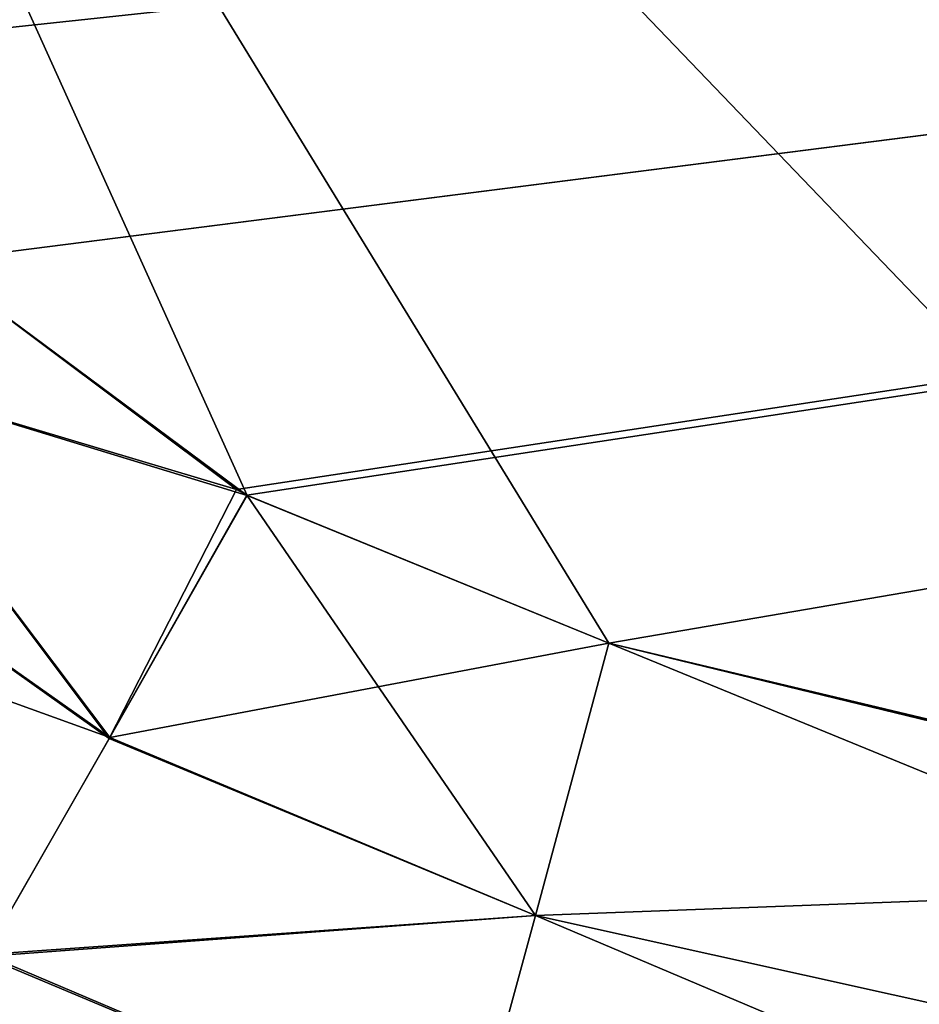
# Model space of a CAD drawing. Units: inches. Extents: x -4.3 to 4.3, y -2.2 to 7.9.
# Drawn here: x -3.4 to -2.8, y -1.4 to -0.8 of the extents above; entities that cross this region are included whole.
import ezdxf

# ---------------------------------------------------------------- set-up
doc = ezdxf.new("R2010")
doc.units = ezdxf.units.IN
doc.header["$LTSCALE"] = 65.185185
doc.header["$MEASUREMENT"] = 0
for name, color, linetype in [('138', 7, 'CONTINUOUS'), ('139', 7, 'CONTINUOUS'), ('170', 7, 'CONTINUOUS'), ('171', 7, 'CONTINUOUS'), ('173', 7, 'CONTINUOUS'), ('174', 7, 'CONTINUOUS')]:
    doc.layers.add(name, color=color, linetype=linetype)

msp = doc.modelspace()

# ---------------------------------------------------------------- linework, layer by layer
at = {"layer": '138', "linetype": 'Continuous'}
for points in [[(3.61749, -0.75566, 6.86338), (-3.73914, -0.03935, 6.88839), (3.57009, -0.82687, 6.86089), (3.61749, -0.75566, 6.86338)], [(3.57009, -0.82687, 6.86089), (-3.73914, -0.03935, 6.88839), (3.45631, -0.95666, 6.85636), (3.57009, -0.82687, 6.86089)], [(3.45631, -0.95666, 6.85636), (-3.73914, -0.03935, 6.88839), (3.26463, -1.09999, 6.85135), (3.45631, -0.95666, 6.85636)], [(3.26463, -1.09999, 6.85135), (-3.73914, -0.03935, 6.88839), (3.25809, -1.10372, 6.85122), (3.26463, -1.09999, 6.85135)], [(3.25809, -1.10372, 6.85122), (-3.73914, -0.03935, 6.88839), (3.03023, -1.19664, 6.84798), (3.25809, -1.10372, 6.85122)], [(3.03023, -1.19664, 6.84798), (-3.73914, -0.03935, 6.88839), (2.41515, -1.34353, 6.84285), (3.03023, -1.19664, 6.84798)], [(2.41515, -1.34353, 6.84285), (-3.73914, -0.03935, 6.88839), (1.85736, -1.44711, 6.83923), (2.41515, -1.34353, 6.84285)], [(1.85736, -1.44711, 6.83923), (-3.73914, -0.03935, 6.88839), (0.85514, -1.5642, 6.83514), (1.85736, -1.44711, 6.83923)], [(0.85514, -1.5642, 6.83514), (-3.73914, -0.03935, 6.88839), (-0.09723, -1.59503, 6.83406), (0.85514, -1.5642, 6.83514)], [(-0.09723, -1.59503, 6.83406), (-3.73914, -0.03935, 6.88839), (-1.04343, -1.54885, 6.83568), (-0.09723, -1.59503, 6.83406)], [(-1.04343, -1.54885, 6.83568), (-3.73914, -0.03935, 6.88839), (-2.00783, -1.42202, 6.84011), (-1.04343, -1.54885, 6.83568)], [(-2.00783, -1.42202, 6.84011), (-3.73914, -0.03935, 6.88839), (-2.5051, -1.3243, 6.84352), (-2.00783, -1.42202, 6.84011)], [(-2.5051, -1.3243, 6.84352), (-3.73914, -0.03935, 6.88839), (-3.03023, -1.19664, 6.84798), (-2.5051, -1.3243, 6.84352)], [(-3.03023, -1.19664, 6.84798), (-3.73914, -0.03935, 6.88839), (-3.25801, -1.10377, 6.85122), (-3.03023, -1.19664, 6.84798)], [(-3.25801, -1.10377, 6.85122), (-3.73914, -0.03935, 6.88839), (-3.45635, -0.95665, 6.85636), (-3.25801, -1.10377, 6.85122)]]:
    msp.add_3dface(points, dxfattribs=at)
at = {"layer": '139', "linetype": 'Continuous'}
for points in [[(-3.61748, -0.75567, -6.86338), (3.73914, -0.03935, -6.88839), (-3.57011, -0.82683, -6.86089), (-3.61748, -0.75567, -6.86338)], [(-3.57011, -0.82683, -6.86089), (3.73914, -0.03935, -6.88839), (-3.45638, -0.95659, -6.85636), (-3.57011, -0.82683, -6.86089)], [(-3.45638, -0.95659, -6.85636), (3.73914, -0.03935, -6.88839), (-3.26469, -1.09995, -6.85135), (-3.45638, -0.95659, -6.85636)], [(-3.26469, -1.09995, -6.85135), (3.73914, -0.03935, -6.88839), (-3.25812, -1.10369, -6.85122), (-3.26469, -1.09995, -6.85135)], [(-3.25812, -1.10369, -6.85122), (3.73914, -0.03935, -6.88839), (-3.03023, -1.19664, -6.84798), (-3.25812, -1.10369, -6.85122)], [(-3.03023, -1.19664, -6.84798), (3.73914, -0.03935, -6.88839), (-2.41596, -1.34336, -6.84285), (-3.03023, -1.19664, -6.84798)]]:
    msp.add_3dface(points, dxfattribs=at)
at = {"layer": '170', "linetype": 'Continuous'}
for points in [[(-3.03023, -1.19664, -6.84798), (-2.41596, -1.34336, -6.84285), (-3.07649, -1.36818, -6.81428), (-3.03023, -1.19664, -6.84798)], [(-3.07649, -1.36818, -6.81428), (-2.41596, -1.34336, -6.84285), (-2.06406, -1.59253, -6.80645), (-3.07649, -1.36818, -6.81428)], [(-3.07649, -1.36818, -6.81428), (-2.06406, -1.59253, -6.80645), (-3.11845, -1.52184, -6.7283), (-3.07649, -1.36818, -6.81428)]]:
    msp.add_3dface(points, dxfattribs=at)
at = {"layer": '171', "linetype": 'Continuous'}
for points in [[(-3.45638, -0.95659, -6.85636), (-3.26469, -1.09995, -6.85135), (-3.51967, -1.02379, -6.84673), (-3.45638, -0.95659, -6.85636)], [(-3.51967, -1.02379, -6.84673), (-3.34481, -1.25676, -6.81879), (-3.58208, -1.08823, -6.82277), (-3.51967, -1.02379, -6.84673)], [(-3.26469, -1.09995, -6.85135), (-3.34481, -1.25676, -6.81879), (-3.51967, -1.02379, -6.84673), (-3.26469, -1.09995, -6.85135)], [(-3.34481, -1.25676, -6.81879), (-3.42356, -1.39383, -6.73522), (-3.58208, -1.08823, -6.82277), (-3.34481, -1.25676, -6.81879)], [(-3.26469, -1.09995, -6.85135), (-3.25812, -1.10369, -6.85122), (-3.34481, -1.25676, -6.81879), (-3.26469, -1.09995, -6.85135)], [(-3.25812, -1.10369, -6.85122), (-3.07649, -1.36818, -6.81428), (-3.34481, -1.25676, -6.81879), (-3.25812, -1.10369, -6.85122)], [(-3.25812, -1.10369, -6.85122), (-3.03023, -1.19664, -6.84798), (-3.07649, -1.36818, -6.81428), (-3.25812, -1.10369, -6.85122)], [(-3.07649, -1.36818, -6.81428), (-3.42356, -1.39383, -6.73522), (-3.34481, -1.25676, -6.81879), (-3.07649, -1.36818, -6.81428)], [(-3.07649, -1.36818, -6.81428), (-3.11845, -1.52184, -6.7283), (-3.42356, -1.39383, -6.73522), (-3.07649, -1.36818, -6.81428)], [(-3.11845, -1.52184, -6.7283), (-3.48439, -1.50141, -6.61119), (-3.42356, -1.39383, -6.73522), (-3.11845, -1.52184, -6.7283)]]:
    msp.add_3dface(points, dxfattribs=at)
at = {"layer": '173', "linetype": 'Continuous'}
for points in [[(-2.0641, -1.59253, 6.80645), (-3.03023, -1.19664, 6.84798), (-3.07649, -1.36818, 6.81428), (-2.0641, -1.59253, 6.80645)], [(-2.5051, -1.3243, 6.84352), (-3.03023, -1.19664, 6.84798), (-2.0641, -1.59253, 6.80645), (-2.5051, -1.3243, 6.84352)], [(-2.24, -1.72225, 6.7213), (-3.07649, -1.36818, 6.81428), (-3.11845, -1.52184, 6.7283), (-2.24, -1.72225, 6.7213)], [(-2.0641, -1.59253, 6.80645), (-3.07649, -1.36818, 6.81428), (-2.24, -1.72225, 6.7213), (-2.0641, -1.59253, 6.80645)]]:
    msp.add_3dface(points, dxfattribs=at)
at = {"layer": '174', "linetype": 'Continuous'}
for points in [[(-3.25801, -1.10377, 6.85122), (-3.45635, -0.95665, 6.85636), (-3.51972, -1.02389, 6.84671), (-3.25801, -1.10377, 6.85122)], [(-3.58213, -1.08832, 6.82274), (-3.34438, -1.25607, 6.81907), (-3.51972, -1.02389, 6.84671), (-3.58213, -1.08832, 6.82274)], [(-3.34438, -1.25607, 6.81907), (-3.25801, -1.10377, 6.85122), (-3.51972, -1.02389, 6.84671), (-3.34438, -1.25607, 6.81907)], [(-3.6414, -1.14898, 6.78501), (-3.34438, -1.25607, 6.81907), (-3.58213, -1.08832, 6.82274), (-3.6414, -1.14898, 6.78501)], [(-3.03023, -1.19664, 6.84798), (-3.25801, -1.10377, 6.85122), (-3.34438, -1.25607, 6.81907), (-3.03023, -1.19664, 6.84798)], [(-3.42283, -1.39266, 6.73624), (-3.34438, -1.25607, 6.81907), (-3.6414, -1.14898, 6.78501), (-3.42283, -1.39266, 6.73624)], [(-3.07649, -1.36818, 6.81428), (-3.03023, -1.19664, 6.84798), (-3.34438, -1.25607, 6.81907), (-3.07649, -1.36818, 6.81428)], [(-3.42283, -1.39266, 6.73624), (-3.07649, -1.36818, 6.81428), (-3.34438, -1.25607, 6.81907), (-3.42283, -1.39266, 6.73624)], [(-3.11845, -1.52184, 6.7283), (-3.07649, -1.36818, 6.81428), (-3.42283, -1.39266, 6.73624), (-3.11845, -1.52184, 6.7283)], [(-3.48532, -1.49998, 6.61228), (-3.11845, -1.52184, 6.7283), (-3.42283, -1.39266, 6.73624), (-3.48532, -1.49998, 6.61228)]]:
    msp.add_3dface(points, dxfattribs=at)

doc.saveas('drawing.dxf')
